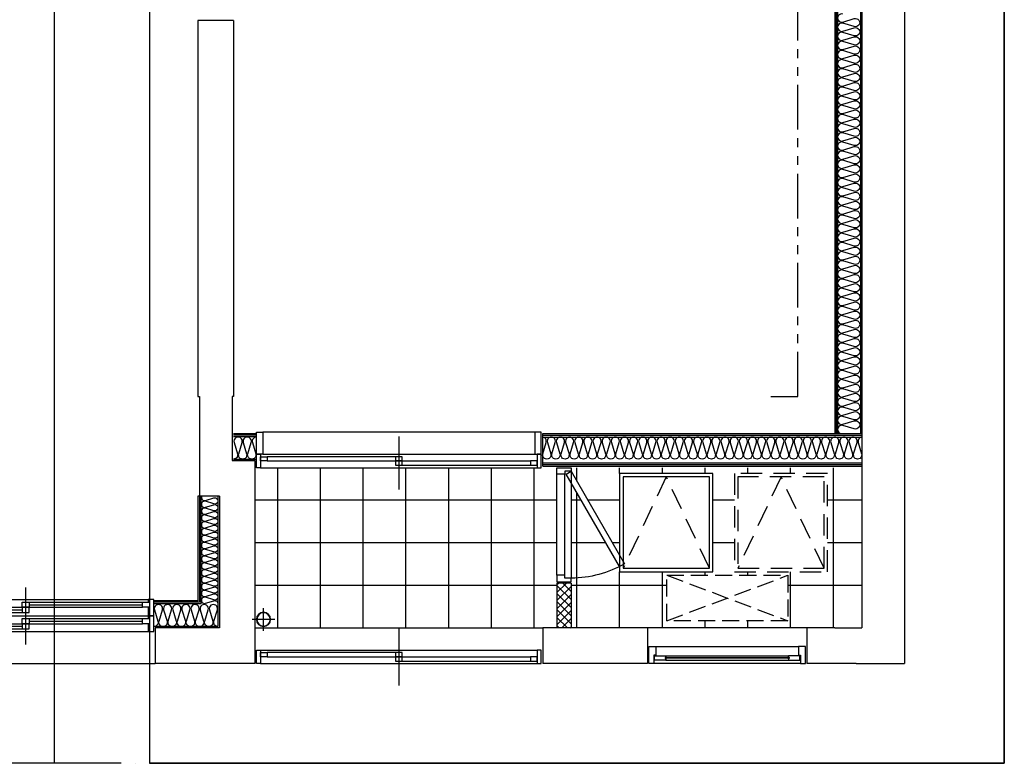
# Model space of a CAD drawing. Units: millimetres. Extents: x 2370970 to 2926022, y -455143 to 106025.
# Drawn here: x 2812229 to 2819141, y -382451 to -377231 of the extents above; entities that cross this region are included whole.
import ezdxf

# ---------------------------------------------------------------- set-up
doc = ezdxf.new("R2010")
doc.units = ezdxf.units.MM
doc.header["$LTSCALE"] = 100
for name, pattern in [('CEN', [62, 60, -1, 0, -1]), ('HID', [2.3, 1.5, -0.8]), ('HID3', [1.7, 1.2, -0.5]), ('HIDDEN', [9.525, 6.35, -3.175]), ('PHANTOM2', [1.25, 0.625, -0.125, 0.125, -0.125, 0.125, -0.125])]:
    doc.linetypes.add(name, pattern=pattern)
for name, color, linetype in [('. 낙하물방지망', 4, 'CEN'), ('COL', 2, 'Continuous'), ('DIM', 7, 'Continuous'), ('DRIN', 7, 'Continuous'), ('ETC', 6, 'Continuous'), ('FIN', 5, 'Continuous'), ('HAT', 8, 'Continuous'), ('shading_net', 2, 'Continuous'), ('SP', 8, 'Continuous'), ('TILE', 8, 'Continuous'), ('WALL1', 2, 'Continuous'), ('WID', 4, 'Continuous'), ('결로방지선', 9, 'PHANTOM2'), ('단위세대조적', 3, 'Continuous'), ('실외기', 9, 'HIDDEN')]:
    doc.layers.add(name, color=color, linetype=linetype)
doc.layers.get('0').off()

# ---------------------------------------------------------------- blocks, each defined once
blk = doc.blocks.new('A$C301E2CF5')
at = {"layer": 'WID', "color": 251}
for p, q in [((45, 403.1, 0), (1955, 403.1, 0)), ((1000, 371.2, 0), (1000, 0, 0)), ((1955, 248.1, 0), (45, 248.1, 0)), ((1022.5, 230.6, 0), (1925, 230.6, 0)), ((1970, 153.1, 0), (30, 153.1, 0)), ((1925, 200.6, 0), (75, 200.6, 0)), ((977.5, 170.6, 0), (75, 170.6, 0))]:
    blk.add_line(p, q, dxfattribs=at)
at = {"layer": 'WID', "color": 251, "elevation": 0}
for points in [[(45, 248.1), (0, 248.1), (0, 403.1), (45, 403.1)], [(1955, 248.1), (2000, 248.1), (2000, 403.1), (1955, 403.1)], [(30, 153.1), (0, 153.1), (0, 248.1), (30, 248.1)], [(1022.5, 200.6), (977.5, 200.6), (977.5, 230.6), (1022.5, 230.6)], [(1925, 200.6), (1970, 200.6), (1970, 230.6), (1925, 230.6)], [(1970, 153.1), (2000, 153.1), (2000, 248.1), (1970, 248.1)], [(75, 170.6), (30, 170.6), (30, 200.6), (75, 200.6)], [(1022.5, 170.6), (977.5, 170.6), (977.5, 200.6), (1022.5, 200.6)]]:
    blk.add_lwpolyline(points, close=True, dxfattribs=at)
blk = doc.blocks.new('A$C79AA3C2D')
at = {"layer": 'WID', "color": 251}
for p, q in [((900, 400), (900, 0)), ((3000, 400), (3000, 0)), ((1950, 315), (40, 315)), ((895, 296), (80, 296)), ((875, 278), (80, 278)), ((1950, 315), (3860, 315)), ((3005, 296), (3820, 296)), ((3025, 278), (3820, 278)), ((1950, 260), (80, 260)), ((1950, 224), (920, 224)), ((1950, 242), (925, 242)), ((1950, 260), (3820, 260)), ((1950, 242), (2975, 242)), ((1950, 224), (2980, 224)), ((1950, 200), (40, 200)), ((895, 181), (80, 181)), ((875, 163), (80, 163)), ((1950, 145), (80, 145)), ((1950, 200), (3860, 200)), ((1950, 145), (3820, 145)), ((3005, 181), (3820, 181)), ((3025, 163), (3820, 163)), ((1950, 90), (40, 90)), ((1950, 109), (920, 109)), ((1950, 127), (925, 127)), ((1950, 127), (2975, 127)), ((1950, 109), (2980, 109)), ((1950, 90), (3860, 90))]:
    blk.add_line(p, q, dxfattribs=at)
at = {"layer": 'WID', "color": 251, "elevation": 0}
for points in [[(40, 260), (40, 200), (0, 200), (0, 315), (40, 315), (40, 296)], [(30, 260), (80, 260), (80, 296), (30, 296), (30, 260)], [(925, 296), (875, 296), (875, 260), (925, 260), (925, 296)], [(2975, 296), (3025, 296), (3025, 260), (2975, 260), (2975, 296)], [(3870, 296), (3820, 296), (3820, 260), (3870, 260), (3870, 296)], [(3860, 296), (3860, 315), (3900, 315), (3900, 200), (3860, 200), (3860, 260)], [(875, 260), (925, 260), (925, 224), (875, 224), (875, 260)], [(3025, 260), (2975, 260), (2975, 224), (3025, 224), (3025, 260)], [(40, 145), (40, 90), (0, 90), (0, 200), (40, 200), (40, 181)], [(30, 145), (80, 145), (80, 181), (30, 181), (30, 145)], [(925, 181), (875, 181), (875, 145), (925, 145), (925, 181)], [(875, 145), (925, 145), (925, 109), (875, 109), (875, 145)], [(2975, 181), (3025, 181), (3025, 145), (2975, 145), (2975, 181)], [(3025, 145), (2975, 145), (2975, 109), (3025, 109), (3025, 145)], [(3870, 181), (3820, 181), (3820, 145), (3870, 145), (3870, 181)], [(3860, 181), (3860, 200), (3900, 200), (3900, 90), (3860, 90), (3860, 145)]]:
    blk.add_lwpolyline(points, dxfattribs=at)
blk = doc.blocks.new('A$C1DD455F7')
at = {"layer": 'WID', "color": 251}
for p, q in [((1000, 401.2), (1000, 0)), ((1970, 248.1), (30, 248.1)), ((1022.5, 230.6), (1925, 230.6)), ((1970, 153.1), (30, 153.1)), ((1925, 200.6), (75, 200.6)), ((977.5, 170.6), (75, 170.6))]:
    blk.add_line(p, q, dxfattribs=at)
for points in [[(30, 153.1), (0, 153.1), (0, 248.1), (30, 248.1)], [(1022.5, 200.6), (977.5, 200.6), (977.5, 230.6), (1022.5, 230.6)], [(1925, 200.6), (1970, 200.6), (1970, 230.6), (1925, 230.6)], [(1970, 153.1), (2000, 153.1), (2000, 248.1), (1970, 248.1)], [(75, 170.6), (30, 170.6), (30, 200.6), (75, 200.6)], [(1022.5, 170.6), (977.5, 170.6), (977.5, 200.6), (1022.5, 200.6)]]:
    blk.add_lwpolyline(points, close=True, dxfattribs=at)
blk = doc.blocks.new('A$C1E021BED')
at = {"layer": '실외기', "linetype": 'HID3'}
for p, q in [((850, 320), (0, 0)), ((850, 0), (0, 320))]:
    blk.add_line(p, q, dxfattribs=at)
blk.add_lwpolyline([(0, 320), (0, 0), (850, 0), (850, 320)], close=True, dxfattribs=at)
blk = doc.blocks.new('A$C389B6238')
at = {"layer": 'WID', "color": 251}
for p, q in [((0, 120), (50, 120)), ((0, 0), (0, 120)), ((50, 120), (50, 60)), ((50, 120), (1050, 120)), ((1100, 120), (1050, 120)), ((1050, 120), (1050, 60)), ((1100, 0), (1100, 120)), ((50, 60), (35, 60)), ((35, 60), (35, 0)), ((120, 55), (980, 55)), ((120, 25), (980, 25)), ((1050, 60), (1065, 60)), ((1065, 60), (1065, 0)), ((35, 0), (0, 0)), ((1065, 0), (35, 0)), ((1065, 0), (1100, 0))]:
    blk.add_line(p, q, dxfattribs=at)
for points in [[(120, 45), (114.5, 43.2), (114.5, 36.8), (120, 35), (120, 25), (40, 25), (40, 55), (120, 55)], [(983.5, 38), (116.5, 38), (116.5, 42), (983.5, 42)], [(980, 45), (985.5, 43.2), (985.5, 36.8), (980, 35), (980, 25), (1060, 25), (1060, 55), (980, 55)]]:
    blk.add_lwpolyline(points, close=True, dxfattribs=at)
for points in [[(120, 45.8), (122.7, 44.4), (123.3, 43.4), (123.8, 42)], [(120, 34.2), (122.7, 35.6), (123.3, 36.6), (123.8, 38)], [(980, 45.8), (977.3, 44.4), (976.7, 43.4), (976.2, 42)], [(980, 34.2), (977.3, 35.6), (976.7, 36.6), (976.2, 38)]]:
    blk.add_lwpolyline(points, dxfattribs=at)
blk = doc.blocks.new('A$C44F26906')
at = {"layer": 'WID', "color": 251}
for p, q in [((100, 775), (100, 25)), ((0, 45), (0, 755)), ((55, 45), (55, 755))]:
    blk.add_line(p, q, dxfattribs=at)
for points in [[(55, 755), (0, 755), (0, 800), (100, 800), (100, 775), (55, 775)], [(55, 45), (0, 45), (0, 0), (100, 0), (100, 25), (55, 25)]]:
    blk.add_lwpolyline(points, close=True, dxfattribs=at)
blk.add_lwpolyline([(439.9, 106.2), (65.4, 755), (100, 775), (475, 125.5, -0.131652), (100, 25, -0.131652)], format="xyb", dxfattribs=at)
blk = doc.blocks.new('A$C77411A9E')
at = {"layer": 'DRIN', "color": 251}
for p, q in [((80, 160), (80, 0)), ((0, 80), (160, 80))]:
    blk.add_line(p, q, dxfattribs=at)
for radius in [50, 47]:
    blk.add_circle((80, 80), radius, dxfattribs=at)
blk = doc.blocks.new('A$C2709533E')
at = {"layer": 'HAT'}
h = blk.add_hatch(dxfattribs=at)
h.set_pattern_fill('ANSI37', color=251, scale=320)
h.set_pattern_definition([(45, (-33068401.775, 2767293.173), (-28.284271247, 28.284271247), []), (135, (-33068401.775, 2767293.173), (-28.284271247, -28.284271247), [])])
h.paths.add_polyline_path([(2440, 818.1), (2340, 818.1), (2340, 503.1), (2440, 503.1)])
at = {"layer": 'COL', "color": 251}
for p, q in [((4710, 4768.1), (4960, 4768.1)), ((4710, 4768.1, 0), (4710, 2128.1, 0)), ((4960, 4768.1), (4960, 2128.1)), ((4960, 2128.1), (4950, 2128.1)), ((4950, 2128.1), (4950, 1428.1)), ((4560, 1678.1, 0), (4560, 253.1)), ((4710, 1678.1, 0), (4560, 1678.1, 0)), ((4810, 1428.1, 0), (4810, 503.1)), ((4810, 1428.1, 0), (4950, 1428.1, 0)), ((4960, 1428.1, 0), (4960, 1428.1, 0)), ((490, 503.1), (685, 503.1)), ((1805, 503.1), (2540, 503.1)), ((2540, 503.1), (2540, 253.1)), ((4810, 503.1), (5260, 503.1)), ((5260, 503.1), (5260, 253.1)), ((340, 253.1), (685, 253.1)), ((1805, 253.1), (2540, 253.1)), ((4560, 253.1), (5260, 253.1))]:
    blk.add_line(p, q, dxfattribs=at)
at = {"layer": 'COL', "color": 251, "elevation": 0}
blk.add_lwpolyline([(4710, 2128.1), (4720, 2128.1), (4720, 1678.1), (4710, 1678.1)], dxfattribs=at)
at = {"layer": 'ETC', "color": 251, "linetype": 'HID', "elevation": 0}
for points in [[(1195, 1588.1), (1195, 898.1), (540, 898.1), (540, 1588.1)], [(1170, 1563.1), (1170, 923.1), (565, 923.1), (565, 1563.1)]]:
    blk.add_lwpolyline(points, close=True, dxfattribs=at)
for points in [[(565.3, 923.1), (867.5, 1563.1), (1169.7, 923.1)], [(1370.3, 923.1), (1672.5, 1563.1), (1974.7, 923.1)]]:
    blk.add_lwpolyline(points, dxfattribs=at)
at = {"layer": 'ETC', "color": 251, "elevation": 0}
for points in [[(2000, 1588.1), (2000, 898.1), (1345, 898.1), (1345, 1588.1)], [(1975, 1563.1), (1975, 923.1), (1370, 923.1), (1370, 1563.1)]]:
    blk.add_lwpolyline(points, close=True, dxfattribs=at)
at = {"layer": 'FIN', "color": 251}
for p, q in [((2540, 1868.1, 0), (490, 1868.1, 0)), ((2540, 1638.1, 0), (2540, 1868.1, 0)), ((4710, 1868.1, 0), (4550, 1868.1, 0)), ((2540, 1855.6, 0), (490, 1855.6, 0)), ((2540, 1843.1, 0), (490, 1843.1, 0)), ((4710, 1858.1, 0), (4550, 1858.1, 0)), ((2540, 1663.1, 0), (490, 1663.1, 0)), ((2540, 1650.6, 0), (490, 1650.6, 0)), ((2540, 1638.1, 0), (490, 1638.1, 0)), ((4950, 1428.1, 0), (4950, 683.1)), ((4960, 1428.1, 0), (4960, 693.1)), ((4960, 693.1), (5270, 693.1)), ((4950, 683.1), (5270, 683.1)), ((685, 503.1, 0), (1805, 503.1, 0)), ((4560, 503.1), (2540, 503.1)), ((9180, 253.1), (5260, 253.1))]:
    blk.add_line(p, q, dxfattribs=at)
at = {"layer": 'SP', "color": 251}
for p, q in [((4710, 1848.1, 0), (4550, 1848.1, 0)), ((4710, 1688.1, 0), (4550, 1688.1, 0)), ((4820, 1428.1, 0), (4820, 513.1)), ((4940, 1428.1, 0), (4940, 673.1)), ((4940, 673.1), (5270, 673.1)), ((4820, 513.1), (5270, 513.1))]:
    blk.add_line(p, q, dxfattribs=at)
at = {"layer": 'SP', "color": 251, "elevation": 0}
for points in [[(490, 1843.1, -0.501496), (518, 1805.6), (494.1, 1725.9), (494.1, 1725.9, 1.34), (550.1, 1725.9), (526.2, 1805.6, -1.34), (582.2, 1805.6), (558.3, 1725.9), (558.3, 1725.9, 1.34), (614.3, 1725.9), (590.4, 1805.6, -1.34), (646.4, 1805.6), (622.5, 1725.9), (622.5, 1725.9, 1.34), (678.5, 1725.9), (654.6, 1805.6, -1.34), (710.6, 1805.6), (686.6, 1725.9), (686.6, 1725.9, 1.34), (742.6, 1725.9), (718.7, 1805.6, -1.34), (774.7, 1805.6), (750.8, 1725.9), (750.8, 1725.9, 1.34), (806.8, 1725.9), (782.9, 1805.6, -1.34), (838.9, 1805.6), (815, 1725.9), (815, 1725.9, 1.34), (871, 1725.9), (847.1, 1805.6, -1.34), (903.1, 1805.6), (879.2, 1725.9), (879.2, 1725.9, 1.34), (935.2, 1725.9), (911.3, 1805.6, -1.34), (967.3, 1805.6), (943.4, 1725.9), (943.4, 1725.9, 1.34), (999.4, 1725.9), (975.5, 1805.6, -1.34), (1031.5, 1805.6), (1007.6, 1725.9), (1007.6, 1725.9, 1.34), (1063.6, 1725.9), (1039.7, 1805.6, -1.34), (1095.7, 1805.6), (1071.7, 1725.9), (1071.7, 1725.9, 1.34), (1127.7, 1725.9), (1103.8, 1805.6, -1.34), (1159.8, 1805.6), (1135.9, 1725.9), (1135.9, 1725.9, 1.34), (1191.9, 1725.9), (1168, 1805.6, -1.34), (1224, 1805.6), (1200.1, 1725.9), (1200.1, 1725.9, 1.34), (1256.1, 1725.9), (1232.2, 1805.6, -1.34), (1288.2, 1805.6), (1264.3, 1725.9), (1264.3, 1725.9, 1.34), (1320.3, 1725.9), (1296.4, 1805.6, -1.34), (1352.4, 1805.6), (1328.5, 1725.9), (1328.5, 1725.9, 1.34), (1384.5, 1725.9), (1360.6, 1805.6, -1.34), (1416.6, 1805.6), (1392.7, 1725.9), (1392.7, 1725.9, 1.34), (1448.7, 1725.9), (1424.8, 1805.6, -1.34), (1480.8, 1805.6), (1456.8, 1725.9), (1456.8, 1725.9, 1.34), (1512.8, 1725.9), (1488.9, 1805.6, -1.34), (1544.9, 1805.6), (1521, 1725.9), (1521, 1725.9, 1.34), (1577, 1725.9), (1553.1, 1805.6, -1.34), (1609.1, 1805.6), (1585.2, 1725.9), (1585.2, 1725.9, 1.34), (1641.2, 1725.9), (1617.3, 1805.6, -1.34), (1673.3, 1805.6), (1649.4, 1725.9), (1649.4, 1725.9, 1.34), (1705.4, 1725.9), (1681.5, 1805.6, -1.34), (1737.5, 1805.6), (1713.6, 1725.9), (1713.6, 1725.9, 1.34), (1769.6, 1725.9), (1745.7, 1805.6, -1.34), (1801.7, 1805.6), (1777.8, 1725.9), (1777.8, 1725.9, 1.34), (1833.8, 1725.9), (1809.9, 1805.6, -1.34), (1865.9, 1805.6), (1841.9, 1725.9), (1841.9, 1725.9, 1.34), (1897.9, 1725.9), (1874, 1805.6, -1.34), (1930, 1805.6), (1906.1, 1725.9), (1906.1, 1725.9, 1.34), (1962.1, 1725.9), (1938.2, 1805.6, -1.34), (1994.2, 1805.6), (1970.3, 1725.9), (1970.3, 1725.9, 1.34), (2026.3, 1725.9), (2002.4, 1805.6, -1.34), (2058.4, 1805.6), (2034.5, 1725.9), (2034.5, 1725.9, 1.34), (2090.5, 1725.9), (2066.6, 1805.6, -1.34), (2122.6, 1805.6), (2098.7, 1725.9), (2098.7, 1725.9, 1.34), (2154.7, 1725.9), (2130.8, 1805.6, -1.34), (2186.8, 1805.6), (2162.9, 1725.9), (2162.9, 1725.9, 1.34), (2218.9, 1725.9), (2194.9, 1805.6, -1.34), (2250.9, 1805.6), (2227, 1725.9), (2227, 1725.9, 1.34), (2283, 1725.9), (2259.1, 1805.6, -1.34), (2315.1, 1805.6), (2291.2, 1725.9), (2291.2, 1725.9, 1.34), (2347.2, 1725.9), (2323.3, 1805.6, -1.34), (2379.3, 1805.6), (2355.4, 1725.9), (2355.4, 1725.9, 1.34), (2411.4, 1725.9), (2387.5, 1805.6, -1.34), (2443.5, 1805.6), (2419.6, 1725.9), (2419.6, 1725.9, 1.34), (2475.6, 1725.9), (2451.7, 1805.6, -1.34), (2507.7, 1805.6), (2483.8, 1725.9), (2483.8, 1725.9, 1.34), (2539.8, 1725.9), (2515.9, 1805.6, -0.460661), (2540, 1842.8, -0.460661)], [(4550, 1843.1, -0.501496), (4578, 1805.6), (4554.1, 1725.9), (4554.1, 1725.9, 1.34), (4610.1, 1725.9), (4586.2, 1805.6, -1.34), (4642.2, 1805.6), (4618.3, 1725.9), (4618.3, 1725.9, 1.34), (4674.3, 1725.9), (4650.4, 1805.6, -1.34), (4706.4, 1805.6), (4682.5, 1725.9), (4682.5, 1725.9, 0.496599), (4710, 1688.4, 0.496599)], [(4934.2, 1428.1, -0.639654), (4907.9, 1398.2), (4848.1, 1416.2), (4848.1, 1416.2, 1.34), (4848.1, 1374.2), (4907.9, 1392.1, -1.34), (4907.9, 1350.1), (4848.1, 1368), (4848.1, 1368, 1.34), (4848.1, 1326), (4907.9, 1344, -1.34), (4907.9, 1302), (4848.1, 1319.9), (4848.1, 1319.9, 1.34), (4848.1, 1277.9), (4907.9, 1295.8, -1.34), (4907.9, 1253.8), (4848.1, 1271.8), (4848.1, 1271.8, 1.34), (4848.1, 1229.8), (4907.9, 1247.7, -1.34), (4907.9, 1205.7), (4848.1, 1223.6), (4848.1, 1223.6, 1.34), (4848.1, 1181.6), (4907.9, 1199.5, -1.34), (4907.9, 1157.5), (4848.1, 1175.5), (4848.1, 1175.5, 1.34), (4848.1, 1133.5), (4907.9, 1151.4, -1.34), (4907.9, 1109.4), (4848.1, 1127.3), (4848.1, 1127.3, 1.34), (4848.1, 1085.3), (4907.9, 1103.3, -1.34), (4907.9, 1061.3), (4848.1, 1079.2), (4848.1, 1079.2, 1.34), (4848.1, 1037.2), (4907.9, 1055.1, -1.34), (4907.9, 1013.1), (4848.1, 1031.1), (4848.1, 1031.1, 1.34), (4848.1, 989.1), (4907.9, 1007, -1.34), (4907.9, 965), (4848.1, 982.9), (4848.1, 982.9, 1.34), (4848.1, 940.9), (4907.9, 958.9, -1.34), (4907.9, 916.9), (4848.1, 934.8), (4848.1, 934.8, 1.34), (4848.1, 892.8), (4907.9, 910.7, -1.34), (4907.9, 868.7), (4848.1, 886.7), (4848.1, 886.7, 1.34), (4848.1, 844.7), (4907.9, 862.6, -1.34), (4907.9, 820.6), (4848.1, 838.5), (4848.1, 838.5, 1.34), (4848.1, 796.5), (4907.9, 814.4, -1.34), (4907.9, 772.4), (4848.1, 790.4), (4848.1, 790.4, 1.34), (4848.1, 748.4), (4907.9, 766.3, -1.34), (4907.9, 724.3), (4848.1, 742.2), (4848.1, 742.2, 1.34), (4848.1, 700.2), (4907.9, 718.2, -1.34), (4907.9, 676.2), (4848.1, 694.1), (4848.1, 694.1, 0.501496), (4820, 673.1)], [(4820, 513.1, 0.501496), (4848, 550.6), (4824.1, 630.3, -1.34), (4880.1, 630.3), (4856.2, 550.6), (4856.2, 550.6, 1.34), (4912.2, 550.6), (4888.3, 630.3, -1.34), (4944.3, 630.3), (4920.4, 550.6), (4920.4, 550.6, 1.34), (4976.4, 550.6), (4952.5, 630.3, -1.34), (5008.5, 630.3), (4984.6, 550.6), (4984.6, 550.6, 1.34), (5040.6, 550.6), (5016.6, 630.3, -1.34), (5072.6, 630.3), (5048.7, 550.6), (5048.7, 550.6, 1.34), (5104.7, 550.6), (5080.8, 630.3, -1.34), (5136.8, 630.3), (5112.9, 550.6), (5112.9, 550.6, 1.34), (5168.9, 550.6), (5145, 630.3, -1.34), (5201, 630.3), (5177.1, 550.6), (5177.1, 550.6, 1.34), (5233.1, 550.6), (5209.2, 630.3, -1.34), (5265.2, 630.3), (5241.3, 550.6), (5241.3, 550.6, 0.509207), (5270, 513.1, 0.404046)]]:
    blk.add_lwpolyline(points, format="xyb", dxfattribs=at)
at = {"layer": 'TILE', "color": 251}
for p, q in [((800, 1588.1), (800, 1628.1)), ((1100, 1588.1), (1100, 1628.1)), ((1400, 1588.1), (1400, 1628.1)), ((1700, 1588.1), (1700, 1628.1)), ((2000, 1588.1), (2000, 1628.1)), ((2300, 1533.8), (2300, 1628.1)), ((2600, 503.1), (2600, 1628.1)), ((2900, 503.1), (2900, 1628.1)), ((3200, 503.1), (3200, 1628.1)), ((3500, 503.1), (3500, 1628.1)), ((3800, 503.1), (3800, 1628.1)), ((4100, 503.1), (4100, 1628.1)), ((4400, 503.1), (4400, 1628.1)), ((2300, 503.1), (2300, 1453.8)), ((540, 1403.1), (500, 1403.1)), ((1345, 1403.1), (1195, 1403.1)), ((2224.5, 1403.1), (2000, 1403.1)), ((2340, 1403.1), (2270.7, 1403.1)), ((4560, 1403.1), (2440, 1403.1)), ((540, 1103.1), (500, 1103.1)), ((1345, 1103.1), (1195, 1103.1)), ((2051.3, 1103.1), (2000, 1103.1)), ((2340, 1103.1), (2097.5, 1103.1)), ((4560, 1103.1), (2440, 1103.1)), ((800, 503.1), (800, 898.1)), ((1100, 873.1), (1100, 898.1)), ((1400, 873.1), (1400, 898.1)), ((1700, 503.1), (1700, 898.1)), ((2000, 503.1), (2000, 898.1)), ((820, 803.1), (500, 803.1)), ((2340, 803.1), (1670, 803.1)), ((4560, 803.1), (2440, 803.1)), ((1100, 503.1), (1100, 553.1)), ((1400, 503.1), (1400, 553.1))]:
    blk.add_line(p, q, dxfattribs=at)
at = {"layer": 'WALL1', "color": 251}
for p, q in [((685, 503.1, 0), (685, 253.1, 0)), ((1805, 503.1, 0), (1805, 253.1, 0))]:
    blk.add_line(p, q, dxfattribs=at)
at = {"layer": '결로방지선', "color": 251, "ltscale": 5}
blk.add_line((4950, 1428.1), (4960, 1428.1), dxfattribs=at)
at = {"layer": '단위세대조적', "color": 251}
for p, q in [((2340, 818.1, 0), (2440, 818.1, 0)), ((2340, 818.1, 0), (2340, 503.1)), ((2440, 818.1, 0), (2440, 503.1))]:
    blk.add_line(p, q, dxfattribs=at)
at = {"layer": 'DIM', "color": 251}
blk.add_blockref('A$C1DD455F7', (2550, 100), dxfattribs=at)
at = {"layer": 'DRIN', "color": 251, "rotation": 90}
blk.add_blockref('A$C77411A9E', (4580, 483.1), dxfattribs=at)
at = {"layer": 'WID', "color": 251}
for name, p in [('A$C301E2CF5', (2550, 1475, 0)), ('A$C79AA3C2D', (5270, 388.1))]:
    blk.add_blockref(name, p, dxfattribs=at)
at = {"layer": 'WID', "color": 251, "extrusion": (0, 0, -1), "zscale": -1}
blk.add_blockref('A$C44F26906', (-2440, 828.1, 0), dxfattribs=at)
at = {"layer": 'WID', "color": 251, "xscale": -1}
blk.add_blockref('A$C389B6238', (1795, 253.1), dxfattribs=at)
at = {"layer": '실외기', "color": 251, "linetype": 'HID3'}
blk.add_blockref('A$C1E021BED', (820, 553.1), dxfattribs=at)
blk = doc.blocks.new('A$C9928c8f0')
at = {"layer": 'COL', "color": 251}
for p, q in [((59573, 24716.9), (59573, 13991.9)), ((59273, 24466.9), (59273, 14241.9)), ((59083, 14241.9), (59273, 14241.9)), ((59233, 13991.9), (59573, 13991.9))]:
    blk.add_line(p, q, dxfattribs=at)
at = {"layer": 'FIN', "color": 251}
for p, q in [((59083, 24276.9), (59083, 15606.9)), ((59093, 24286.9), (59093, 15606.9)), ((59083, 15606.9), (59273, 15606.9)), ((59083, 15594.4), (59273, 15594.4)), ((59083, 15581.9), (59273, 15581.9)), ((59083, 15401.9), (59273, 15401.9)), ((59083, 15389.4), (59273, 15389.4)), ((59083, 15376.9), (59273, 15376.9))]:
    blk.add_line(p, q, dxfattribs=at)
at = {"layer": 'SP', "color": 251}
for p, q in [((59263, 24456.9), (59263, 15606.9)), ((59103, 24296.9), (59103, 15606.9))]:
    blk.add_line(p, q, dxfattribs=at)
for points in [[(59140.5, 18551.5, 1.34), (59140.5, 18495.5), (59220.2, 18519.4, -1.34), (59220.2, 18463.4), (59140.5, 18487.3), (59140.5, 18487.3, 1.34), (59140.5, 18431.3), (59220.2, 18455.2, -1.34), (59220.2, 18399.2), (59140.5, 18423.1), (59140.5, 18423.1, 1.34), (59140.5, 18367.1), (59220.2, 18391, -1.34), (59220.2, 18335), (59140.5, 18358.9), (59140.5, 18358.9, 1.34), (59140.5, 18302.9), (59220.2, 18326.9, -1.34), (59220.2, 18270.9), (59140.5, 18294.8), (59140.5, 18294.8, 1.34), (59140.5, 18238.8), (59220.2, 18262.7, -1.34), (59220.2, 18206.7), (59140.5, 18230.6), (59140.5, 18230.6, 1.34), (59140.5, 18174.6), (59220.2, 18198.5, -1.34), (59220.2, 18142.5), (59140.5, 18166.4), (59140.5, 18166.4, 1.34), (59140.5, 18110.4), (59220.2, 18134.3, -1.34), (59220.2, 18078.3), (59140.5, 18102.2), (59140.5, 18102.2, 1.34), (59140.5, 18046.2), (59220.2, 18070.1, -1.34), (59220.2, 18014.1), (59140.5, 18038), (59140.5, 18038, 1.34), (59140.5, 17982), (59220.2, 18005.9, -1.34), (59220.2, 17949.9), (59140.5, 17973.8), (59140.5, 17973.8, 1.34), (59140.5, 17917.8), (59220.2, 17941.8, -1.34), (59220.2, 17885.8), (59140.5, 17909.7), (59140.5, 17909.7, 1.34), (59140.5, 17853.7), (59220.2, 17877.6, -1.34), (59220.2, 17821.6), (59140.5, 17845.5), (59140.5, 17845.5, 1.34), (59140.5, 17789.5), (59220.2, 17813.4, -1.34), (59220.2, 17757.4), (59140.5, 17781.3), (59140.5, 17781.3, 1.34), (59140.5, 17725.3), (59220.2, 17749.2, -1.34), (59220.2, 17693.2), (59140.5, 17717.1), (59140.5, 17717.1, 1.34), (59140.5, 17661.1), (59220.2, 17685, -1.34), (59220.2, 17629), (59140.5, 17652.9), (59140.5, 17652.9, 1.34), (59140.5, 17596.9), (59220.2, 17620.8, -1.34), (59220.2, 17564.8), (59140.5, 17588.7), (59140.5, 17588.7, 1.34), (59140.5, 17532.7), (59220.2, 17556.7, -1.34), (59220.2, 17500.7), (59140.5, 17524.6), (59140.5, 17524.6, 1.34), (59140.5, 17468.6), (59220.2, 17492.5, -1.34), (59220.2, 17436.5), (59140.5, 17460.4), (59140.5, 17460.4, 1.34), (59140.5, 17404.4), (59220.2, 17428.3, -1.34), (59220.2, 17372.3), (59140.5, 17396.2), (59140.5, 17396.2, 1.34), (59140.5, 17340.2), (59220.2, 17364.1, -1.34), (59220.2, 17308.1), (59140.5, 17332), (59140.5, 17332, 1.34), (59140.5, 17276), (59220.2, 17299.9, -1.34), (59220.2, 17243.9), (59140.5, 17267.8), (59140.5, 17267.8, 1.34), (59140.5, 17211.8), (59220.2, 17235.7, -1.34), (59220.2, 17179.7), (59140.5, 17203.6), (59140.5, 17203.6, 1.34), (59140.5, 17147.6), (59220.2, 17171.6, -1.34), (59220.2, 17115.6), (59140.5, 17139.5), (59140.5, 17139.5, 1.34), (59140.5, 17083.5), (59220.2, 17107.4, -1.34), (59220.2, 17051.4), (59140.5, 17075.3), (59140.5, 17075.3, 1.34), (59140.5, 17019.3), (59220.2, 17043.2, -1.34), (59220.2, 16987.2), (59140.5, 17011.1), (59140.5, 17011.1, 1.34), (59140.5, 16955.1), (59220.2, 16979, -1.34), (59220.2, 16923), (59140.5, 16946.9), (59140.5, 16946.9, 1.34), (59140.5, 16890.9), (59220.2, 16914.8, -1.34), (59220.2, 16858.8), (59140.5, 16882.7), (59140.5, 16882.7, 1.34), (59140.5, 16826.7), (59220.2, 16850.6, -1.34), (59220.2, 16794.6), (59140.5, 16818.5), (59140.5, 16818.5, 1.34), (59140.5, 16762.5), (59220.2, 16786.5, -1.34), (59220.2, 16730.5), (59140.5, 16754.4), (59140.5, 16754.4, 1.34), (59140.5, 16698.4), (59220.2, 16722.3, -1.34), (59220.2, 16666.3), (59140.5, 16690.2), (59140.5, 16690.2, 1.34), (59140.5, 16634.2), (59220.2, 16658.1, -1.34), (59220.2, 16602.1), (59140.5, 16626), (59140.5, 16626, 1.34), (59140.5, 16570), (59220.2, 16593.9, -1.34), (59220.2, 16537.9), (59140.5, 16561.8), (59140.5, 16561.8, 1.34), (59140.5, 16505.8), (59220.2, 16529.7, -1.34), (59220.2, 16473.7), (59140.5, 16497.6), (59140.5, 16497.6, 1.34), (59140.5, 16441.6), (59220.2, 16465.5, -1.34), (59220.2, 16409.5), (59140.5, 16433.4), (59140.5, 16433.4, 1.34), (59140.5, 16377.4), (59220.2, 16401.4, -1.34), (59220.2, 16345.4), (59140.5, 16369.3), (59140.5, 16369.3, 1.34), (59140.5, 16313.3), (59220.2, 16337.2, -1.34), (59220.2, 16281.2), (59140.5, 16305.1), (59140.5, 16305.1, 1.34), (59140.5, 16249.1), (59220.2, 16273, -1.34), (59220.2, 16217), (59140.5, 16240.9), (59140.5, 16240.9, 1.34), (59140.5, 16184.9), (59220.2, 16208.8, -1.34), (59220.2, 16152.8), (59140.5, 16176.7), (59140.5, 16176.7, 1.34), (59140.5, 16120.7), (59220.2, 16144.6, -1.34), (59220.2, 16088.6), (59140.5, 16112.5), (59140.5, 16112.5, 1.34), (59140.5, 16056.5), (59220.2, 16080.4, -1.34), (59220.2, 16024.4), (59140.5, 16048.3), (59140.5, 16048.3, 1.34), (59140.5, 15992.3), (59220.2, 16016.3, -1.34), (59220.2, 15960.3), (59140.5, 15984.2), (59140.5, 15984.2, 1.34), (59140.5, 15928.2), (59220.2, 15952.1, -1.34), (59220.2, 15896.1), (59140.5, 15920), (59140.5, 15920, 1.34), (59140.5, 15864), (59220.2, 15887.9, -1.34), (59220.2, 15831.9), (59140.5, 15855.8), (59140.5, 15855.8, 1.34), (59140.5, 15799.8), (59220.2, 15823.7, -1.34), (59220.2, 15767.7), (59140.5, 15791.6), (59140.5, 15791.6, 1.34), (59140.5, 15735.6), (59220.2, 15759.5, -1.34), (59220.2, 15703.5), (59140.5, 15727.4), (59140.5, 15727.4, 1.34), (59140.5, 15671.4), (59220.2, 15695.3, -1.34), (59220.2, 15639.3), (59140.5, 15663.2), (59140.5, 15663.2, 1.02428), (59125.3, 15606.9, 1.02428)], [(59273, 15581.8, 0.474442), (59247.6, 15544.4), (59271.5, 15464.7, -1.34), (59215.5, 15464.7), (59239.4, 15544.4), (59239.4, 15544.4, 1.34), (59183.4, 15544.4), (59207.3, 15464.7, -1.34), (59151.3, 15464.7), (59175.2, 15544.4), (59175.2, 15544.4, 1.34), (59119.2, 15544.4), (59143.1, 15464.7, -1.34), (59087.1, 15464.7), (59111, 15544.4), (59111, 15544.4, 0.501496), (59083, 15581.9, 0.501496)]]:
    blk.add_lwpolyline(points, format="xyb", dxfattribs=at)
at = {"layer": 'TILE', "color": 251}
for p, q in [((59073, 14241.9), (59073, 15366.9)), ((59073, 15141.9), (59273, 15141.9)), ((59073, 14841.9), (59273, 14841.9)), ((59073, 14541.9), (59273, 14541.9))]:
    blk.add_line(p, q, dxfattribs=at)
at = {"layer": '결로방지선', "color": 251, "ltscale": 5}
blk.add_lwpolyline([(58633, 15866.9), (58823, 15866.9), (58823, 24016.9), (58633, 24016.9)], dxfattribs=at)
at = {"layer": 'COL', "color": 251, "xscale": -1}
blk.add_blockref('A$C2709533E', (59573, 13738.8), dxfattribs=at)

msp = doc.modelspace()

# ---------------------------------------------------------------- linework, layer by layer
at = {"layer": '. 낙하물방지망'}
msp.add_lwpolyline([(2801570.6, -365775.8), (2801970.6, -365775.8), (2801970.6, -363775.8), (2806970.6, -363775.8), (2806970.6, -372160.8), (2808470.6, -372160.8), (2808470.6, -370325.8), (2819140.6, -370325.8), (2819140.6, -382450.8), (2784400.6, -382450.8)], dxfattribs=at)
at = {"layer": 'shading_net', "linetype": 'ByBlock'}
for points in [[(2808470.6, -369925.8), (2812470.6, -369925.8), (2812470.6, -382450.8), (2808470.6, -382450.8)], [(2819140.6, -369925.8), (2813140.6, -369925.8), (2813140.6, -382450.8), (2819140.6, -382450.8)]]:
    msp.add_lwpolyline(points, close=True, dxfattribs=at)

# ---------------------------------------------------------------- block references
at = {"color": 251}
msp.add_blockref('A$C9928c8f0', (2758867.6, -395742.7), dxfattribs=at)

doc.saveas('drawing.dxf')
